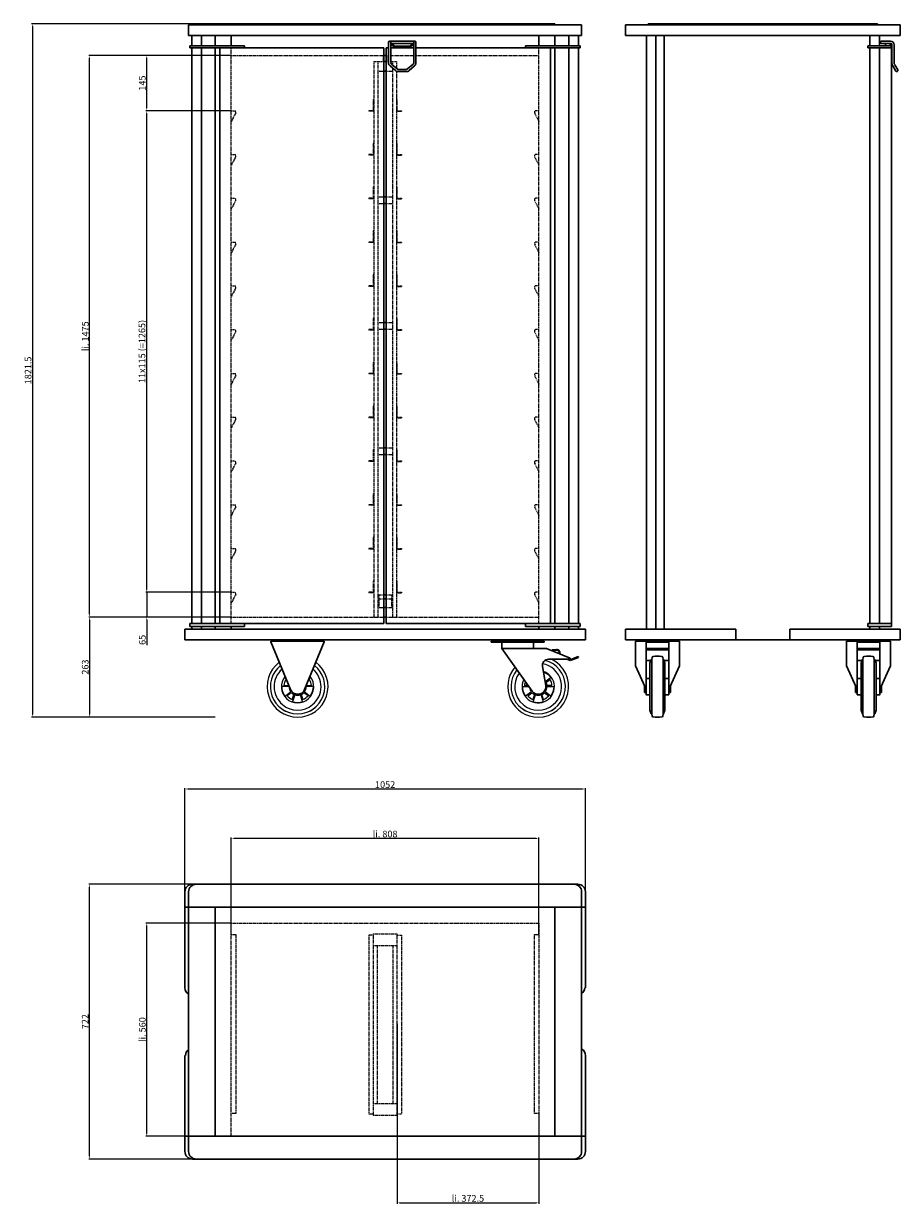
# Model space of a CAD drawing. Extents: x 2383 to 4685, y 1176 to 4288.
import ezdxf

# ---------------------------------------------------------------- set-up
doc = ezdxf.new("R2010")
doc.units = 0
doc.header["$LTSCALE"] = 10
doc.header["$MEASUREMENT"] = 0
doc.linetypes.add('HIDDEN', pattern=[0.375, 0.25, -0.125])
doc.layers.get('0').update_dxf_attribs({"linetype": 'CONTINUOUS'})
doc.layers.get('DEFPOINTS').update_dxf_attribs({"linetype": 'CONTINUOUS'})
doc.layers.add('AM_0', color=7, linetype='CONTINUOUS', lineweight=30)
doc.layers.add('AM_3', color=6, linetype='HIDDEN', lineweight=15)
doc.layers.add('AM_5_BEM-CONST', color=3, linetype='CONTINUOUS')
doc.styles.add('ISOCP', font='isocp.shx')
doc.dimstyles.new('ISO', dxfattribs={"dimscale": 5, "dimtxt": 3.5, "dimasz": 1.5, "dimexe": 0.5, "dimexo": 0, "dimgap": 0.6, "dimtad": 1, "dimdsep": 46, "dimtxsty": 'ISOCP', "dimcen": 1, "dimclrd": 256, "dimclre": 256, "dimclrt": 2, "dimadec": 1, "dimazin": 0, "dimtfac": 1, "dimtmove": 0, "dimatfit": 0, "dimfxl": 0, "dimtolj": 1, "dimlwd": -1, "dimlwe": -1, "dimarcsym": 0})

# ---------------------------------------------------------------- blocks, each defined once
blk = doc.blocks.new('*D4')
at = {"layer": 'AM_5_BEM-CONST'}
for p, q in [((2928.3, 1925.4), (2703.8, 1925.4)), ((2706.3, 1372.9), (2706.3, 1917.9)), ((2928.3, 1365.4), (2703.8, 1365.4))]:
    blk.add_line(p, q, dxfattribs=at)
for points in [[(2705.1, 1917.9), (2707.6, 1917.9), (2706.3, 1925.4)], [(2705.1, 1372.9), (2707.6, 1372.9), (2706.3, 1365.4)]]:
    blk.add_solid(points, dxfattribs=at)
at = {"layer": 'DEFPOINTS', "color": 0}
for p in [(2706.3, 1925.4), (2928.3, 1925.4), (2928.3, 1365.4)]:
    blk.add_point(p, dxfattribs=at)
at = {"layer": 'AM_5_BEM-CONST', "color": 2, "insert": (2694.6, 1645.4), "char_height": 17.5, "attachment_point": 5, "rotation": 90, "style": 'ISOCP'}
blk.add_mtext('\\A1;li. 560', dxfattribs=at)
blk = doc.blocks.new('*D5')
at = {"layer": 'AM_5_BEM-CONST'}
for p, q in [((3363.8, 1660.4), (3363.8, 1187.9)), ((3736.3, 1425.4), (3736.3, 1187.9)), ((3371.3, 1190.4), (3728.8, 1190.4))]:
    blk.add_line(p, q, dxfattribs=at)
for points in [[(3371.3, 1191.6), (3371.3, 1189.1), (3363.8, 1190.4)], [(3728.8, 1191.6), (3728.8, 1189.1), (3736.3, 1190.4)]]:
    blk.add_solid(points, dxfattribs=at)
at = {"layer": 'DEFPOINTS', "color": 0}
for p in [(3363.8, 1660.4), (3736.3, 1425.4), (3736.3, 1190.4)]:
    blk.add_point(p, dxfattribs=at)
at = {"layer": 'AM_5_BEM-CONST', "color": 2, "insert": (3549.8, 1202.1), "char_height": 17.5, "attachment_point": 5, "style": 'ISOCP'}
blk.add_mtext('\\A1;li. 372.5', dxfattribs=at)
blk = doc.blocks.new('*D6')
at = {"layer": 'AM_5_BEM-CONST'}
for p, q in [((2928.3, 1895.4), (2928.3, 2149.9)), ((3728.8, 2147.4), (2935.8, 2147.4)), ((3736.3, 1895.4), (3736.3, 2149.9))]:
    blk.add_line(p, q, dxfattribs=at)
for points in [[(2935.8, 2148.6), (2935.8, 2146.1), (2928.3, 2147.4)], [(3728.8, 2148.6), (3728.8, 2146.1), (3736.3, 2147.4)]]:
    blk.add_solid(points, dxfattribs=at)
at = {"layer": 'DEFPOINTS', "color": 0}
for p in [(2928.3, 2147.4), (2928.3, 1895.4), (3736.3, 1895.4)]:
    blk.add_point(p, dxfattribs=at)
at = {"layer": 'AM_5_BEM-CONST', "color": 2, "insert": (3332.3, 2159.1), "char_height": 17.5, "attachment_point": 5, "style": 'ISOCP'}
blk.add_mtext('\\A1;li. 808', dxfattribs=at)
blk = doc.blocks.new('*D7')
at = {"layer": 'AM_5_BEM-CONST'}
for p, q in [((2826.3, 2027.4), (2553.8, 2027.4)), ((2556.3, 1312.9), (2556.3, 2019.9)), ((2826.3, 1305.4), (2553.8, 1305.4))]:
    blk.add_line(p, q, dxfattribs=at)
for points in [[(2555.1, 2019.9), (2557.6, 2019.9), (2556.3, 2027.4)], [(2555.1, 1312.9), (2557.6, 1312.9), (2556.3, 1305.4)]]:
    blk.add_solid(points, dxfattribs=at)
at = {"layer": 'DEFPOINTS', "color": 0}
for p in [(2556.3, 2027.4), (2826.3, 2027.4), (2826.3, 1305.4)]:
    blk.add_point(p, dxfattribs=at)
at = {"layer": 'AM_5_BEM-CONST', "color": 2, "insert": (2544.6, 1666.4), "char_height": 17.5, "attachment_point": 5, "rotation": 90, "style": 'ISOCP'}
blk.add_mtext('\\A1;722', dxfattribs=at)
blk = doc.blocks.new('*D8')
at = {"layer": 'AM_5_BEM-CONST'}
for p, q in [((2806.3, 2007.4), (2806.3, 2279.9)), ((2813.8, 2277.4), (3850.8, 2277.4)), ((3858.3, 2007.4), (3858.3, 2279.9))]:
    blk.add_line(p, q, dxfattribs=at)
for points in [[(2813.8, 2278.6), (2813.8, 2276.1), (2806.3, 2277.4)], [(3850.8, 2278.6), (3850.8, 2276.1), (3858.3, 2277.4)]]:
    blk.add_solid(points, dxfattribs=at)
at = {"layer": 'DEFPOINTS', "color": 0}
for p in [(3858.3, 2277.4), (2806.3, 2007.4), (3858.3, 2007.4)]:
    blk.add_point(p, dxfattribs=at)
at = {"layer": 'AM_5_BEM-CONST', "color": 2, "insert": (3332.3, 2289.1), "char_height": 17.5, "attachment_point": 5, "style": 'ISOCP'}
blk.add_mtext('\\A1;1052', dxfattribs=at)
blk = doc.blocks.new('*D9')
at = {"layer": 'AM_5_BEM-CONST'}
for p, q in [((2928.3, 4204.1), (2553.8, 4204.1)), ((2556.3, 2736.6), (2556.3, 4196.6)), ((2928.3, 2729.1), (2553.8, 2729.1))]:
    blk.add_line(p, q, dxfattribs=at)
for points in [[(2555.1, 4196.6), (2557.6, 4196.6), (2556.3, 4204.1)], [(2555.1, 2736.6), (2557.6, 2736.6), (2556.3, 2729.1)]]:
    blk.add_solid(points, dxfattribs=at)
at = {"layer": 'DEFPOINTS', "color": 0}
for p in [(2556.3, 4204.1), (2928.3, 4204.1), (2928.3, 2729.1)]:
    blk.add_point(p, dxfattribs=at)
at = {"layer": 'AM_5_BEM-CONST', "color": 2, "insert": (2544.6, 3466.6), "char_height": 17.5, "attachment_point": 5, "rotation": 90, "style": 'ISOCP'}
blk.add_mtext('\\A1;li. 1475', dxfattribs=at)
blk = doc.blocks.new('*D10')
at = {"layer": 'AM_5_BEM-CONST'}
for p, q in [((2706.3, 2801.6), (2706.3, 2809.1)), ((2928.3, 2794.1), (2703.8, 2794.1)), ((2706.3, 2794.1), (2706.3, 2729.1)), ((2928.3, 2729.1), (2703.8, 2729.1)), ((2706.3, 2721.6), (2706.3, 2655.6))]:
    blk.add_line(p, q, dxfattribs=at)
for points in [[(2705.1, 2801.6), (2707.6, 2801.6), (2706.3, 2794.1)], [(2705.1, 2721.6), (2707.6, 2721.6), (2706.3, 2729.1)]]:
    blk.add_solid(points, dxfattribs=at)
at = {"layer": 'DEFPOINTS', "color": 0}
for p in [(2706.3, 2794.1), (2928.3, 2794.1), (2928.3, 2729.1)]:
    blk.add_point(p, dxfattribs=at)
at = {"layer": 'AM_5_BEM-CONST', "color": 2, "insert": (2694.6, 2669.1), "char_height": 17.5, "attachment_point": 5, "rotation": 90, "style": 'ISOCP'}
blk.add_mtext('\\A1;65', dxfattribs=at)
blk = doc.blocks.new('*D11')
at = {"layer": 'AM_5_BEM-CONST'}
for p, q in [((2928.3, 4204.1), (2703.8, 4204.1)), ((2706.3, 4066.6), (2706.3, 4196.6)), ((2928.3, 4059.1), (2703.8, 4059.1))]:
    blk.add_line(p, q, dxfattribs=at)
for points in [[(2705.1, 4196.6), (2707.6, 4196.6), (2706.3, 4204.1)], [(2705.1, 4066.6), (2707.6, 4066.6), (2706.3, 4059.1)]]:
    blk.add_solid(points, dxfattribs=at)
at = {"layer": 'DEFPOINTS', "color": 0}
for p in [(2706.3, 4204.1), (2928.3, 4204.1), (2928.3, 4059.1)]:
    blk.add_point(p, dxfattribs=at)
at = {"layer": 'AM_5_BEM-CONST', "color": 2, "insert": (2694.6, 4131.6), "char_height": 17.5, "attachment_point": 5, "rotation": 90, "style": 'ISOCP'}
blk.add_mtext('\\A1;145', dxfattribs=at)
blk = doc.blocks.new('*D12')
at = {"layer": 'AM_5_BEM-CONST'}
for p, q in [((2928.3, 2729.1), (2553.8, 2729.1)), ((2556.3, 2721.6), (2556.3, 2473.6)), ((2886.3, 2466.1), (2553.8, 2466.1))]:
    blk.add_line(p, q, dxfattribs=at)
for points in [[(2555.1, 2721.6), (2557.6, 2721.6), (2556.3, 2729.1)], [(2555.1, 2473.6), (2557.6, 2473.6), (2556.3, 2466.1)]]:
    blk.add_solid(points, dxfattribs=at)
at = {"layer": 'DEFPOINTS', "color": 0}
for p in [(2928.3, 2729.1), (2556.3, 2466.1), (2886.3, 2466.1)]:
    blk.add_point(p, dxfattribs=at)
at = {"layer": 'AM_5_BEM-CONST', "color": 2, "insert": (2544.6, 2597.6), "char_height": 17.5, "attachment_point": 5, "rotation": 90, "style": 'ISOCP'}
blk.add_mtext('\\A1;263', dxfattribs=at)
blk = doc.blocks.new('*D13')
at = {"layer": 'AM_5_BEM-CONST'}
for p, q in [((2928.3, 4059.1), (2703.8, 4059.1)), ((2706.3, 2801.6), (2706.3, 4051.6)), ((2928.3, 2794.1), (2703.8, 2794.1))]:
    blk.add_line(p, q, dxfattribs=at)
for points in [[(2705.1, 4051.6), (2707.6, 4051.6), (2706.3, 4059.1)], [(2705.1, 2801.6), (2707.6, 2801.6), (2706.3, 2794.1)]]:
    blk.add_solid(points, dxfattribs=at)
at = {"layer": 'DEFPOINTS', "color": 0}
for p in [(2706.3, 4059.1), (2928.3, 4059.1), (2928.3, 2794.1)]:
    blk.add_point(p, dxfattribs=at)
at = {"layer": 'AM_5_BEM-CONST', "color": 2, "insert": (2693.7, 3426.6), "char_height": 17.5, "attachment_point": 5, "rotation": 90, "style": 'ISOCP'}
blk.add_mtext('\\A1;11x115 (=1265)', dxfattribs=at)
blk = doc.blocks.new('*D14')
at = {"layer": 'AM_5_BEM-CONST'}
for p, q in [((3332.3, 4287.6), (2403.8, 4287.6)), ((2406.3, 4280.1), (2406.3, 2473.6)), ((2886.3, 2466.1), (2403.8, 2466.1))]:
    blk.add_line(p, q, dxfattribs=at)
for points in [[(2405.1, 4280.1), (2407.6, 4280.1), (2406.3, 4287.6)], [(2405.1, 2473.6), (2407.6, 2473.6), (2406.3, 2466.1)]]:
    blk.add_solid(points, dxfattribs=at)
at = {"layer": 'DEFPOINTS', "color": 0}
for p in [(3332.3, 4287.6), (2406.3, 2466.1), (2886.3, 2466.1)]:
    blk.add_point(p, dxfattribs=at)
at = {"layer": 'AM_5_BEM-CONST', "color": 2, "insert": (2394.6, 3376.8), "char_height": 17.5, "attachment_point": 5, "rotation": 90, "style": 'ISOCP'}
blk.add_mtext('\\A1;1821.5', dxfattribs=at)

msp = doc.modelspace()

# ---------------------------------------------------------------- linework, layer by layer
for p, q in [((3068.522, 2570.061), (3071.915, 2567.596)), ((3073.684, 2563.3), (3071.385, 2564.969)), ((3133.41, 2564.969), (3131.111, 2563.3)), ((3132.88, 2567.596), (3136.273, 2570.061)), ((3768.248, 2570.061), (3752.859, 2558.884)), ((3754.524, 2557.079), (3765.385, 2564.969)), ((3079.921, 2546.604), (3060.901, 2546.605)), ((3066.21, 2549.042), (3078.916, 2549.041)), ((3069.13, 2521.279), (3084.517, 2532.459)), ((3085.717, 2530.319), (3074.857, 2522.428)), ((3088.406, 2512.584), (3092.555, 2525.352)), ((3094.961, 2524.871), (3089.083, 2506.782)), ((3115.712, 2506.782), (3109.834, 2524.871)), ((3112.24, 2525.352), (3116.389, 2512.584)), ((3129.938, 2522.428), (3119.078, 2530.319)), ((3120.278, 2532.459), (3135.665, 2521.279)), ((3143.894, 2546.605), (3124.874, 2546.604)), ((3125.879, 2549.041), (3138.585, 2549.042)), ((3692.876, 2546.605), (3709.481, 2546.604)), ((3707.751, 2549.041), (3698.185, 2549.042)), ((3716.492, 2532.459), (3701.105, 2521.279)), ((3706.832, 2522.428), (3717.692, 2530.319)), ((3724.53, 2525.352), (3720.381, 2512.584)), ((3721.058, 2506.782), (3726.936, 2524.871)), ((3741.809, 2524.871), (3747.687, 2506.782)), ((3748.364, 2512.584), (3744.215, 2525.352)), ((3751.053, 2530.319), (3761.913, 2522.428)), ((3767.64, 2521.279), (3752.253, 2532.459)), ((3756.849, 2546.604), (3775.869, 2546.605)), ((3770.56, 2549.042), (3757.136, 2549.041))]:
    msp.add_line(p, q)
for centre, radius, start, end in [((3734.373, 2546.088), 71.5, 141.608582, 75.446761), ((3734.373, 2546.088), 80, 270, 64.158067), ((3102.398, 2546.088), 80, 126.853144, 270), ((3102.398, 2546.088), 71.5, 128.619142, 51.380858), ((3102.398, 2546.088), 61.543, 131.339747, 230), ((3102.398, 2546.088), 80, 270, 53.146856), ((3102.398, 2546.088), 61.543, 310, 48.660253), ((3734.373, 2546.088), 80, 139.842584, 270), ((3734.373, 2546.088), 42.5, 153.437558, 71.571652), ((3734.373, 2546.088), 61.543, 310, 79.110078), ((3102.398, 2546.088), 42.5, 140.448118, 39.551882), ((3102.398, 2546.088), 36.308, 148.665787, 175.334213), ((3102.398, 2546.088), 36.308, 148.665787, 175.334213), ((3102.398, 2546.088), 41.5, 141.187011, 144.71373), ((3102.398, 2546.088), 41.5, 141.187011, 144.71373), ((3102.398, 2546.088), 36.308, 4.665787, 31.334213), ((3102.398, 2546.088), 36.308, 4.665787, 31.334213), ((3102.398, 2546.088), 41.5, 35.28627, 38.812989), ((3102.398, 2546.088), 41.5, 35.28627, 38.812989), ((3734.373, 2546.088), 61.543, 144.329187, 230), ((3734.373, 2546.088), 36.308, 158.790087, 175.334213), ((3734.373, 2546.088), 36.308, 158.790087, 175.334213), ((3734.373, 2546.088), 41.5, 35.28627, 43.165134), ((3734.373, 2546.088), 41.5, 35.28627, 43.165134), ((3734.373, 2546.088), 36.308, 4.665787, 31.334213), ((3734.373, 2546.088), 36.308, 4.665787, 31.334213), ((3102.398, 2546.088), 41.5, 179.28627, 216.71373), ((3102.398, 2546.088), 41.5, 179.28627, 216.71373), ((3102.398, 2546.088), 36.308, 220.665787, 247.334213), ((3102.398, 2546.088), 36.308, 220.665787, 247.334213), ((3102.398, 2546.088), 22.483, 178.684558, 217.315442), ((3102.398, 2546.088), 22.483, 178.684558, 217.315442), ((3102.398, 2546.088), 22.954, 223.39107, 244.60893), ((3102.398, 2546.088), 22.954, 223.39107, 244.60893), ((3102.398, 2546.088), 22.483, 250.684558, 289.315442), ((3102.398, 2546.088), 22.483, 250.684558, 289.315442), ((3102.398, 2546.088), 22.954, 295.39107, 316.60893), ((3102.398, 2546.088), 22.954, 295.39107, 316.60893), ((3102.398, 2546.088), 36.308, 292.665787, 319.334213), ((3102.398, 2546.088), 36.308, 292.665787, 319.334213), ((3102.398, 2546.088), 22.483, 322.684558, 1.315442), ((3102.398, 2546.088), 22.483, 322.684558, 1.315442), ((3102.398, 2546.088), 41.5, 323.28627, 0.71373), ((3102.398, 2546.088), 41.5, 323.28627, 0.71373), ((3734.373, 2546.088), 41.5, 179.28627, 216.71373), ((3734.373, 2546.088), 41.5, 179.28627, 216.71373), ((3734.373, 2546.088), 36.308, 220.665787, 247.334213), ((3734.373, 2546.088), 36.308, 220.665787, 247.334213), ((3734.373, 2546.088), 22.483, 188.184708, 217.315442), ((3734.373, 2546.088), 22.483, 188.184708, 217.315442), ((3734.373, 2546.088), 22.954, 223.39107, 244.60893), ((3734.373, 2546.088), 22.954, 223.39107, 244.60893), ((3734.373, 2546.088), 22.483, 250.684558, 289.315442), ((3734.373, 2546.088), 22.483, 250.684558, 289.315442), ((3734.373, 2546.088), 22.954, 295.39107, 316.60893), ((3734.373, 2546.088), 22.954, 295.39107, 316.60893), ((3734.373, 2546.088), 36.308, 292.665787, 319.334213), ((3734.373, 2546.088), 36.308, 292.665787, 319.334213), ((3734.373, 2546.088), 22.483, 322.684558, 1.315442), ((3734.373, 2546.088), 22.483, 322.684558, 1.315442), ((3734.373, 2546.088), 41.5, 323.28627, 0.71373), ((3734.373, 2546.088), 41.5, 323.28627, 0.71373), ((3102.398, 2546.088), 71.484, 230, 310), ((3102.398, 2546.088), 61.543, 230, 310), ((3102.398, 2546.088), 41.5, 251.28627, 288.71373), ((3102.398, 2546.088), 41.5, 251.28627, 288.71373), ((3734.373, 2546.088), 71.484, 230, 310), ((3734.373, 2546.088), 61.543, 230, 310), ((3734.373, 2546.088), 41.5, 251.28627, 288.71373), ((3734.373, 2546.088), 41.5, 251.28627, 288.71373)]:
    msp.add_arc(centre, radius, start, end)
at = {"layer": 'AM_0'}
for p, q in [((3848.323, 4284.888), (2816.323, 4284.888)), ((2816.323, 4256.888), (2816.323, 4284.888)), ((3778.323, 4287.588), (2886.323, 4287.588)), ((2886.323, 4284.888), (2886.323, 4287.588)), ((3778.323, 4287.588), (3778.323, 4284.888)), ((3848.323, 4284.888), (3848.323, 4256.888)), ((3963.323, 4256.888), (3963.323, 4284.888)), ((4685.323, 4284.888), (3963.323, 4284.888)), ((4625.323, 4287.588), (4023.323, 4287.588)), ((4023.323, 4284.888), (4023.323, 4287.588)), ((4625.323, 4287.588), (4625.323, 4284.888)), ((4685.323, 4284.888), (4685.323, 4256.888)), ((3848.323, 4256.888), (2816.323, 4256.888)), ((2824.823, 4229.088), (2824.823, 4256.888)), ((2849.823, 4256.888), (2849.823, 4229.088)), ((2886.323, 4256.888), (2886.323, 4229.088)), ((2928.323, 4229.088), (2928.323, 4256.888)), ((3341.323, 4185.135), (3341.323, 4238.588)), ((3344.323, 4241.588), (3410.323, 4241.588)), ((3347.323, 4185.135), (3347.323, 4238.588)), ((3356.976, 4229.487), (3347.323, 4238.179)), ((3347.323, 4234.142), (3354.968, 4227.257)), ((3350.2, 4235.588), (3404.445, 4235.588)), ((3407.323, 4238.179), (3397.669, 4229.487)), ((3399.677, 4227.257), (3407.323, 4234.142)), ((3407.323, 4238.588), (3407.323, 4185.135)), ((3413.323, 4238.588), (3413.323, 4185.135)), ((3736.323, 4229.088), (3736.323, 4256.888)), ((3778.323, 4256.888), (3778.323, 4229.088)), ((3814.823, 4229.088), (3814.823, 4256.888)), ((3839.823, 4256.888), (3839.823, 4229.088)), ((4018.323, 4256.888), (3963.323, 4256.888)), ((4018.323, 2697.088), (4018.323, 4256.888)), ((4018.323, 4256.888), (4043.323, 4256.888)), ((4043.323, 4256.888), (4043.323, 2697.088)), ((4605.323, 4256.888), (4043.323, 4256.888)), ((4065.323, 2697.088), (4065.323, 4256.888)), ((4605.323, 4256.888), (4630.323, 4256.888)), ((4605.323, 4229.088), (4605.323, 4256.888)), ((4685.323, 4256.888), (4630.323, 4256.888)), ((4630.323, 4256.888), (4630.323, 4229.088)), ((4659.777, 4241.588), (4635.906, 4241.588)), ((4659.777, 4235.588), (4635.906, 4235.588)), ((4646.847, 4235.588), (4646.847, 4229.088)), ((4658.285, 4235.588), (4658.285, 4229.088)), ((4663.258, 4184.963), (4663.258, 4232.088)), ((4669.226, 4184.667), (4669.226, 4232.088)), ((2819.823, 4229.088), (2963.323, 4229.088)), ((2819.823, 4229.088), (2819.823, 4224.088)), ((2819.823, 4224.088), (2963.323, 4224.088)), ((2824.823, 2712.088), (2824.823, 4224.088)), ((2849.823, 4224.088), (2849.823, 2712.088)), ((2886.323, 4224.088), (2886.323, 2712.088)), ((2898.323, 4224.088), (3329.323, 4224.088)), ((2898.323, 2712.088), (2898.323, 4224.088)), ((2963.323, 4224.088), (2963.323, 4229.088)), ((3329.323, 4224.088), (3329.323, 2712.088)), ((3329.323, 4204.088), (3335.323, 4204.088)), ((3335.323, 2712.088), (3335.323, 4224.088)), ((3335.323, 4224.088), (3341.323, 4224.088)), ((3347.323, 4224.088), (3407.323, 4224.088)), ((3395.327, 4228.588), (3359.318, 4228.588)), ((3359.318, 4225.588), (3395.327, 4225.588)), ((3413.323, 4224.088), (3766.323, 4224.088)), ((3844.823, 4229.088), (3701.323, 4229.088)), ((3701.323, 4229.088), (3701.323, 4224.088)), ((3844.823, 4224.088), (3701.323, 4224.088)), ((3766.323, 4224.088), (3766.323, 2712.088)), ((3778.323, 4224.088), (3778.323, 2712.088)), ((3814.823, 2712.088), (3814.823, 4224.088)), ((3839.823, 4224.088), (3839.823, 2712.088)), ((3844.823, 4224.088), (3844.823, 4229.088)), ((4600.323, 4229.088), (4661.923, 4229.088)), ((4600.323, 4229.088), (4600.323, 4224.088)), ((4600.323, 4224.088), (4661.923, 4224.088)), ((4605.323, 2712.088), (4605.323, 4224.088)), ((4630.323, 4224.088), (4630.323, 2712.088)), ((4630.523, 4224.088), (4630.523, 2712.088)), ((4661.923, 2704.088), (4661.923, 4229.088)), ((3329.323, 4188.088), (3335.323, 4188.088)), ((3359.604, 4164.273), (3345.121, 4176.818)), ((3363.532, 4168.81), (3349.049, 4181.355)), ((3405.596, 4181.355), (3391.113, 4168.81)), ((3409.524, 4176.818), (3395.041, 4164.273)), ((4673.356, 4163.088), (4665.39, 4176.962)), ((4678.524, 4166.089), (4670.559, 4179.962)), ((3329.323, 4163.088), (3335.323, 4163.088)), ((3387.84, 4167.589), (3366.805, 4167.589)), ((3387.84, 4161.588), (3366.805, 4161.588)), ((3329.323, 3833.088), (3335.323, 3833.088)), ((3329.323, 3815.588), (3335.323, 3815.588)), ((3329.323, 3503.088), (3335.323, 3503.088)), ((3329.323, 3485.588), (3335.323, 3485.588)), ((3329.323, 3173.088), (3335.323, 3173.088)), ((3329.323, 3155.588), (3335.323, 3155.588)), ((3329.323, 2787.088), (3335.323, 2787.088)), ((3329.323, 2777.088), (3335.323, 2777.088)), ((3329.323, 2754.088), (3335.323, 2754.088)), ((2819.823, 2712.088), (2963.323, 2712.088)), ((2819.823, 2712.088), (2819.823, 2704.088)), ((3329.323, 2712.088), (2898.323, 2712.088)), ((2963.323, 2704.088), (2963.323, 2712.088)), ((3329.323, 2729.088), (3335.323, 2729.088)), ((3766.323, 2712.088), (3335.323, 2712.088)), ((3701.323, 2712.088), (3844.823, 2712.088)), ((3701.323, 2712.088), (3701.323, 2704.088)), ((3844.823, 2704.088), (3844.823, 2712.088)), ((4600.323, 2712.088), (4661.923, 2712.088)), ((4600.323, 2712.088), (4600.323, 2704.088)), ((3858.323, 2697.088), (2806.323, 2697.088)), ((2806.323, 2669.088), (2806.323, 2697.088)), ((2819.823, 2704.088), (2963.323, 2704.088)), ((2824.823, 2697.088), (2824.823, 2704.088)), ((2849.823, 2704.088), (2849.823, 2697.088)), ((2886.323, 2704.088), (2886.323, 2697.088)), ((2928.323, 2697.088), (2928.323, 2704.088)), ((3844.823, 2704.088), (3701.323, 2704.088)), ((3736.323, 2697.088), (3736.323, 2704.088)), ((3778.323, 2704.088), (3778.323, 2697.088)), ((3814.823, 2697.088), (3814.823, 2704.088)), ((3839.823, 2704.088), (3839.823, 2697.088)), ((3858.323, 2697.088), (3858.323, 2669.088)), ((3963.323, 2669.088), (3963.323, 2697.088)), ((4018.323, 2697.088), (3963.323, 2697.088)), ((4043.323, 2697.088), (4018.323, 2697.088)), ((4253.323, 2697.088), (4043.323, 2697.088)), ((4253.323, 2697.088), (4253.323, 2669.088)), ((4395.323, 2697.088), (4395.323, 2669.088)), ((4605.323, 2697.088), (4395.323, 2697.088)), ((4600.323, 2704.088), (4661.923, 2704.088)), ((4605.323, 2697.088), (4605.323, 2704.088)), ((4630.323, 2697.088), (4605.323, 2697.088)), ((4630.323, 2704.088), (4630.323, 2697.088)), ((4685.323, 2697.088), (4630.323, 2697.088)), ((4685.323, 2697.088), (4685.323, 2669.088)), ((3858.323, 2669.088), (2806.323, 2669.088)), ((3032.398, 2663.588), (3032.398, 2666.088)), ((3172.398, 2666.088), (3032.398, 2666.088)), ((3032.398, 2663.588), (3083.903, 2538.475)), ((3120.892, 2538.475), (3172.398, 2663.588)), ((3172.398, 2663.588), (3172.398, 2666.088)), ((3610.373, 2663.088), (3610.373, 2666.088)), ((3620.373, 2666.088), (3610.373, 2666.088)), ((3610.373, 2663.088), (3620.373, 2663.088)), ((3740.373, 2666.088), (3620.373, 2666.088)), ((3740.373, 2663.088), (3620.373, 2663.088)), ((3638.873, 2663.088), (3638.873, 2646.088)), ((3658.073, 2646.088), (3638.873, 2646.088)), ((3638.873, 2646.088), (3718.063, 2534.512)), ((3658.073, 2646.088), (3702.672, 2646.088)), ((3756.373, 2646.088), (3702.672, 2646.088)), ((3721.873, 2663.088), (3721.873, 2646.088)), ((3750.373, 2666.088), (3740.373, 2666.088)), ((3740.373, 2663.088), (3750.373, 2663.088)), ((3750.373, 2666.088), (3750.373, 2663.088)), ((3818.373, 2621.088), (3756.373, 2646.088)), ((4253.323, 2669.088), (3963.323, 2669.088)), ((3990.023, 2601.187), (3990.023, 2666.088)), ((4105.023, 2666.088), (3990.023, 2666.088)), ((4017.523, 2531.088), (4017.523, 2663.563)), ((4017.523, 2663.563), (4077.523, 2663.563)), ((4017.523, 2663.088), (4077.523, 2663.088)), ((4017.523, 2646.088), (4077.523, 2646.088)), ((4077.523, 2531.088), (4077.523, 2663.563)), ((4105.023, 2666.088), (4105.023, 2601.187)), ((4253.323, 2669.088), (4395.323, 2669.088)), ((4685.323, 2669.088), (4395.323, 2669.088)), ((4544.423, 2601.187), (4544.423, 2666.088)), ((4659.423, 2666.088), (4544.423, 2666.088)), ((4571.923, 2531.088), (4571.923, 2663.563)), ((4571.923, 2663.563), (4631.923, 2663.563)), ((4571.923, 2663.088), (4631.923, 2663.088)), ((4571.923, 2646.088), (4631.923, 2646.088)), ((4631.923, 2531.088), (4631.923, 2663.563)), ((4659.423, 2666.088), (4659.423, 2601.187)), ((3761.373, 2618.088), (3818.373, 2618.088)), ((3782.298, 2643.879), (3770.79, 2643.088)), ((3770.79, 2643.088), (3770.928, 2641.093)), ((3770.928, 2641.093), (3782.435, 2641.884)), ((3809.768, 2618.088), (3818.366, 2614.622)), ((3818.373, 2616.775), (3815.116, 2618.088)), ((3818.366, 2614.622), (3840.109, 2623.229)), ((3839.373, 2625.088), (3818.373, 2616.775)), ((3818.373, 2618.088), (3818.373, 2621.088)), ((3840.109, 2623.229), (3839.373, 2625.088)), ((4077.523, 2643.088), (4017.523, 2643.088)), ((4017.523, 2614.745), (4030.413, 2614.745)), ((4031.414, 2617.573), (4027.895, 2607.631)), ((4031.414, 2617.573), (4032.445, 2617.573)), ((4033.558, 2623.068), (4032.445, 2617.573)), ((4032.445, 2474.604), (4032.445, 2617.573)), ((4061.488, 2623.068), (4062.6, 2617.573)), ((4062.6, 2474.604), (4062.6, 2617.573)), ((4062.6, 2617.573), (4063.631, 2617.573)), ((4063.631, 2617.573), (4067.15, 2607.631)), ((4064.632, 2614.745), (4077.523, 2614.745)), ((4631.923, 2643.088), (4571.923, 2643.088)), ((4571.923, 2614.745), (4584.813, 2614.745)), ((4585.814, 2617.573), (4582.295, 2607.631)), ((4585.814, 2617.573), (4586.845, 2617.573)), ((4587.958, 2623.068), (4586.845, 2617.573)), ((4586.845, 2474.604), (4586.845, 2617.573)), ((4615.888, 2623.068), (4617, 2617.573)), ((4617, 2474.604), (4617, 2617.573)), ((4617, 2617.573), (4618.031, 2617.573)), ((4618.031, 2617.573), (4621.55, 2607.631)), ((4619.032, 2614.745), (4631.923, 2614.745)), ((3754.09, 2549.439), (3745.599, 2599.408)), ((4015.023, 2545.026), (3990.023, 2601.187)), ((4027.895, 2484.545), (4027.895, 2607.631)), ((4067.15, 2484.545), (4067.15, 2607.631)), ((4105.023, 2601.187), (4080.023, 2545.026)), ((4569.423, 2545.026), (4544.423, 2601.187)), ((4582.295, 2484.545), (4582.295, 2607.631)), ((4621.55, 2484.545), (4621.55, 2607.631)), ((4659.423, 2601.187), (4634.423, 2545.026)), ((4017.523, 2566.344), (4017.523, 2525.833)), ((4018.505, 2567.344), (4027.895, 2567.507)), ((4076.54, 2567.344), (4067.15, 2567.507)), ((4077.523, 2525.833), (4077.523, 2566.344)), ((4571.923, 2566.344), (4571.923, 2525.833)), ((4572.905, 2567.344), (4582.295, 2567.507)), ((4630.94, 2567.344), (4621.55, 2567.507)), ((4631.923, 2525.833), (4631.923, 2566.344)), ((4013.523, 2548.396), (4013.523, 2531.088)), ((4015.023, 2531.088), (4013.523, 2531.088)), ((4015.023, 2545.026), (4015.023, 2531.088)), ((4015.023, 2531.088), (4017.523, 2531.088)), ((4018.505, 2524.833), (4027.895, 2524.669)), ((4076.54, 2524.833), (4067.15, 2524.669)), ((4077.523, 2531.088), (4080.023, 2531.088)), ((4080.023, 2531.088), (4080.023, 2545.026)), ((4081.523, 2531.088), (4080.023, 2531.088)), ((4081.523, 2531.088), (4081.523, 2548.396)), ((4567.923, 2548.396), (4567.923, 2531.088)), ((4569.423, 2531.088), (4567.923, 2531.088)), ((4569.423, 2545.026), (4569.423, 2531.088)), ((4569.423, 2531.088), (4571.923, 2531.088)), ((4572.905, 2524.833), (4582.295, 2524.669)), ((4630.94, 2524.833), (4621.55, 2524.669)), ((4631.923, 2531.088), (4634.423, 2531.088)), ((4634.423, 2531.088), (4634.423, 2545.026)), ((4635.923, 2531.088), (4634.423, 2531.088)), ((4635.923, 2531.088), (4635.923, 2548.396)), ((4027.895, 2484.545), (4031.414, 2474.604)), ((4032.197, 2474.604), (4031.414, 2474.604)), ((4032.445, 2474.604), (4033.558, 2469.108)), ((4062.6, 2474.604), (4061.488, 2469.108)), ((4063.631, 2474.604), (4062.6, 2474.604)), ((4063.631, 2474.604), (4067.15, 2484.545)), ((4582.295, 2484.545), (4585.814, 2474.604)), ((4586.597, 2474.604), (4585.814, 2474.604)), ((4586.845, 2474.604), (4587.958, 2469.108)), ((4617, 2474.604), (4615.888, 2469.108)), ((4618.031, 2474.604), (4617, 2474.604)), ((4618.031, 2474.604), (4621.55, 2484.545)), ((2826.323, 2027.357), (3838.323, 2027.357)), ((2806.323, 1755.221), (2806.323, 2007.357)), ((2816.323, 1325.357), (2816.323, 2007.357)), ((3848.323, 2007.357), (3848.323, 1325.357)), ((3858.323, 2007.357), (3858.323, 1755.221)), ((2806.323, 1967.357), (3858.323, 1967.357)), ((2886.323, 1967.357), (3778.323, 1967.357)), ((2886.323, 1365.357), (2886.323, 1967.357)), ((3778.323, 1967.357), (3778.323, 1365.357)), ((2806.323, 1325.357), (2806.323, 1577.493)), ((3858.323, 1577.493), (3858.323, 1325.357)), ((3858.323, 1365.357), (2806.323, 1365.357)), ((3778.323, 1365.357), (2886.323, 1365.357)), ((3838.323, 1305.357), (2826.323, 1305.357))]:
    msp.add_line(p, q, dxfattribs=at)
for centre, radius, start, end in [((3344.323, 4238.588), 3, 0, 180), ((3410.323, 4238.588), 3, 0, 180), ((4635.906, 4238.588), 3, 90, 270), ((4659.777, 4232.088), 9.449, 0, 90), ((4659.777, 4232.088), 3.481, 0, 90), ((3359.318, 4232.088), 6.5, 228.001465, 270), ((3359.318, 4232.088), 3.5, 228, 270), ((3395.327, 4232.088), 3.5, 270, 312), ((3395.327, 4232.088), 6.501, 270, 311.998535), ((3352.323, 4185.135), 11, 180, 229.111898), ((3352.323, 4185.135), 5, 180, 229.111898), ((3402.323, 4185.135), 5.001, 310.888102, 0), ((3402.323, 4185.135), 11.001, 310.888102, 0), ((4679.174, 4184.963), 15.915, 180, 210.136307), ((4679.174, 4184.963), 9.948, 180, 210.134844), ((3366.805, 4172.59), 11.001, 229.111898, 270), ((3366.805, 4172.59), 5.001, 229.111898, 270), ((3387.84, 4172.59), 5.001, 270, 310.888102), ((3387.84, 4172.59), 11.002, 270, 310.888102), ((4675.94, 4164.589), 2.988, 210.138746, 30.138746), ((3761.373, 2602.088), 16, 90, 189.644139), ((3782.881, 2635.399), 8.5, 338.039436, 93.93324), ((3782.881, 2635.399), 6.5, 338.039436, 93.93324), ((4036.523, 2622.611), 3, 94.968853, 171.237391), ((4047.523, 2496.088), 130, 85.031147, 94.968853), ((4058.523, 2622.611), 3, 8.762609, 85.031147), ((4590.923, 2622.611), 3, 94.968853, 171.237391), ((4601.923, 2496.088), 130, 85.031147, 94.968853), ((4612.923, 2622.611), 3, 8.762609, 85.031147), ((3734.373, 2546.088), 41.5, 35.28627, 70.832759), ((3734.373, 2546.088), 41.5, 35.28627, 70.832759), ((3734.373, 2546.088), 22.483, 34.689491, 36.824502), ((3734.373, 2546.088), 22.483, 34.689491, 36.824502), ((3734.373, 2546.088), 22.954, 7.39107, 28.60893), ((3734.373, 2546.088), 22.954, 7.39107, 28.60893), ((4018.523, 2566.344), 1, 91, 180), ((4076.523, 2566.344), 1, 0, 89), ((4572.923, 2566.344), 1, 91, 180), ((4630.923, 2566.344), 1, 0, 89), ((3102.398, 2546.088), 20, 202.375631, 337.624369), ((3734.373, 2546.088), 20, 215.365072, 9.644139), ((4018.523, 2525.833), 1, 180, 269), ((4076.523, 2525.833), 1, 271, 0), ((4572.923, 2525.833), 1, 180, 269), ((4630.923, 2525.833), 1, 271, 0), ((4032.321, 2475.088), 0.5, 255.642641, 284.357359), ((4036.523, 2469.565), 3, 188.762609, 265.031147), ((4047.523, 2596.088), 130, 265.031147, 274.968853), ((4058.523, 2469.565), 3, 274.968853, 351.237391), ((4586.721, 2475.088), 0.5, 255.642641, 284.357359), ((4590.923, 2469.565), 3, 188.762609, 265.031147), ((4601.923, 2596.088), 130, 265.031147, 274.968853), ((4612.923, 2469.565), 3, 274.968853, 351.237391), ((2826.323, 2007.357), 20, 90, 180), ((2836.323, 2007.357), 20, 90, 180), ((3828.323, 2007.357), 20, 0, 90), ((3838.323, 2007.357), 20, 0, 90), ((2826.323, 1755.221), 20, 180, 237.122129), ((3838.323, 1755.221), 18.421, 302.877871, 0), ((2826.323, 1577.493), 18.421, 122.877871, 180), ((3838.323, 1577.493), 20, 0, 57.122129), ((2826.323, 1325.357), 20, 180, 270), ((2836.323, 1325.357), 20, 180, 270), ((3828.323, 1325.357), 20, 270, 0), ((3838.323, 1325.357), 20, 270, 0)]:
    msp.add_arc(centre, radius, start, end, dxfattribs=at)
at = {"layer": 'AM_3'}
for p, q in [((2928.323, 2712.088), (2928.323, 4224.088)), ((2928.323, 4204.088), (3329.323, 4204.088)), ((3328.323, 4188.088), (3328.323, 4204.088)), ((3335.323, 4204.088), (3336.323, 4204.088)), ((3335.323, 4204.088), (3341.323, 4204.088)), ((3336.323, 4204.088), (3336.323, 4188.088)), ((3347.323, 4204.088), (3407.323, 4204.088)), ((3413.323, 4204.088), (3736.323, 4204.088)), ((3736.323, 2712.088), (3736.323, 4224.088)), ((3302.823, 4188.088), (3302.823, 2729.088)), ((3302.823, 4188.088), (3329.323, 4188.088)), ((3312.823, 4188.088), (3312.823, 2729.088)), ((3335.323, 4188.088), (3341.323, 4188.088)), ((3347.323, 4188.088), (3361.823, 4188.088)), ((3351.823, 4188.088), (3351.823, 4178.952)), ((3351.823, 4171.014), (3351.823, 2729.088)), ((3361.823, 4188.088), (3361.823, 4170.29)), ((3312.823, 4163.088), (3329.323, 4163.088)), ((3335.323, 4163.088), (3351.823, 4163.088)), ((3361.823, 4162.782), (3361.823, 2729.088)), ((3302.823, 4088.088), (3301.323, 4088.088)), ((3301.323, 4088.088), (3301.323, 4059.088)), ((3361.823, 4088.088), (3363.323, 4088.088)), ((3361.823, 4088.088), (3361.823, 4057.588)), ((3363.323, 4088.088), (3363.323, 4059.088)), ((2928.323, 4059.088), (2936.323, 4059.088)), ((2939.87, 4053.239), (2928.323, 4031.088)), ((3301.323, 4059.088), (3289.323, 4059.088)), ((3289.323, 4059.088), (3289.323, 4057.588)), ((3302.823, 4057.588), (3289.323, 4057.588)), ((3361.823, 4057.588), (3375.323, 4057.588)), ((3363.323, 4059.088), (3375.323, 4059.088)), ((3375.323, 4059.088), (3375.323, 4057.588)), ((3724.776, 4053.239), (3736.323, 4031.088)), ((3736.323, 4059.088), (3728.323, 4059.088)), ((3302.823, 3973.088), (3301.323, 3973.088)), ((3301.323, 3973.088), (3301.323, 3944.088)), ((3361.823, 3973.088), (3363.323, 3973.088)), ((3361.823, 3973.088), (3361.823, 3942.588)), ((3363.323, 3973.088), (3363.323, 3944.088)), ((2928.323, 3944.088), (2936.323, 3944.088)), ((2939.87, 3938.239), (2928.323, 3916.088)), ((3301.323, 3944.088), (3289.323, 3944.088)), ((3289.323, 3944.088), (3289.323, 3942.588)), ((3302.823, 3942.588), (3289.323, 3942.588)), ((3361.823, 3942.588), (3375.323, 3942.588)), ((3363.323, 3944.088), (3375.323, 3944.088)), ((3375.323, 3944.088), (3375.323, 3942.588)), ((3724.776, 3938.239), (3736.323, 3916.088)), ((3736.323, 3944.088), (3728.323, 3944.088)), ((2928.323, 3829.088), (2936.323, 3829.088)), ((3301.323, 3829.088), (3289.323, 3829.088)), ((3289.323, 3829.088), (3289.323, 3827.588)), ((3302.823, 3827.588), (3289.323, 3827.588)), ((3302.823, 3858.088), (3301.323, 3858.088)), ((3301.323, 3858.088), (3301.323, 3829.088)), ((3312.823, 3833.088), (3329.323, 3833.088)), ((3335.323, 3833.088), (3351.823, 3833.088)), ((3361.823, 3858.088), (3363.323, 3858.088)), ((3361.823, 3858.088), (3361.823, 3827.588)), ((3361.823, 3827.588), (3375.323, 3827.588)), ((3363.323, 3858.088), (3363.323, 3829.088)), ((3363.323, 3829.088), (3375.323, 3829.088)), ((3375.323, 3829.088), (3375.323, 3827.588)), ((3736.323, 3829.088), (3728.323, 3829.088)), ((2939.87, 3823.239), (2928.323, 3801.088)), ((3312.823, 3815.588), (3329.323, 3815.588)), ((3335.323, 3815.588), (3351.823, 3815.588)), ((3724.776, 3823.239), (3736.323, 3801.088)), ((3302.823, 3743.088), (3301.323, 3743.088)), ((3301.323, 3743.088), (3301.323, 3714.088)), ((3361.823, 3743.088), (3363.323, 3743.088)), ((3361.823, 3743.088), (3361.823, 3712.588)), ((3363.323, 3743.088), (3363.323, 3714.088)), ((2928.323, 3714.088), (2936.323, 3714.088)), ((2939.87, 3708.239), (2928.323, 3686.088)), ((3301.323, 3714.088), (3289.323, 3714.088)), ((3289.323, 3714.088), (3289.323, 3712.588)), ((3302.823, 3712.588), (3289.323, 3712.588)), ((3361.823, 3712.588), (3375.323, 3712.588)), ((3363.323, 3714.088), (3375.323, 3714.088)), ((3375.323, 3714.088), (3375.323, 3712.588)), ((3724.776, 3708.239), (3736.323, 3686.088)), ((3736.323, 3714.088), (3728.323, 3714.088)), ((3302.823, 3628.088), (3301.323, 3628.088)), ((3301.323, 3628.088), (3301.323, 3599.088)), ((3361.823, 3628.088), (3363.323, 3628.088)), ((3361.823, 3628.088), (3361.823, 3597.588)), ((3363.323, 3628.088), (3363.323, 3599.088)), ((2928.323, 3599.088), (2936.323, 3599.088)), ((2939.87, 3593.239), (2928.323, 3571.088)), ((3301.323, 3599.088), (3289.323, 3599.088)), ((3289.323, 3599.088), (3289.323, 3597.588)), ((3302.823, 3597.588), (3289.323, 3597.588)), ((3361.823, 3597.588), (3375.323, 3597.588)), ((3363.323, 3599.088), (3375.323, 3599.088)), ((3375.323, 3599.088), (3375.323, 3597.588)), ((3724.776, 3593.239), (3736.323, 3571.088)), ((3736.323, 3599.088), (3728.323, 3599.088)), ((3302.823, 3513.088), (3301.323, 3513.088)), ((3301.323, 3513.088), (3301.323, 3484.088)), ((3312.823, 3503.088), (3329.323, 3503.088)), ((3312.823, 3485.588), (3329.323, 3485.588)), ((3335.323, 3503.088), (3351.823, 3503.088)), ((3335.323, 3485.588), (3351.823, 3485.588)), ((3361.823, 3513.088), (3363.323, 3513.088)), ((3361.823, 3513.088), (3361.823, 3482.588)), ((3363.323, 3513.088), (3363.323, 3484.088)), ((2928.323, 3484.088), (2936.323, 3484.088)), ((2939.87, 3478.239), (2928.323, 3456.088)), ((3301.323, 3484.088), (3289.323, 3484.088)), ((3289.323, 3484.088), (3289.323, 3482.588)), ((3302.823, 3482.588), (3289.323, 3482.588)), ((3361.823, 3482.588), (3375.323, 3482.588)), ((3363.323, 3484.088), (3375.323, 3484.088)), ((3375.323, 3484.088), (3375.323, 3482.588)), ((3724.776, 3478.239), (3736.323, 3456.088)), ((3736.323, 3484.088), (3728.323, 3484.088)), ((3302.823, 3398.088), (3301.323, 3398.088)), ((3301.323, 3398.088), (3301.323, 3369.088)), ((3361.823, 3398.088), (3363.323, 3398.088)), ((3361.823, 3398.088), (3361.823, 3367.588)), ((3363.323, 3398.088), (3363.323, 3369.088)), ((2928.323, 3369.088), (2936.323, 3369.088)), ((2939.87, 3363.239), (2928.323, 3341.088)), ((3301.323, 3369.088), (3289.323, 3369.088)), ((3289.323, 3369.088), (3289.323, 3367.588)), ((3302.823, 3367.588), (3289.323, 3367.588)), ((3361.823, 3367.588), (3375.323, 3367.588)), ((3363.323, 3369.088), (3375.323, 3369.088)), ((3375.323, 3369.088), (3375.323, 3367.588)), ((3724.776, 3363.239), (3736.323, 3341.088)), ((3736.323, 3369.088), (3728.323, 3369.088)), ((3302.823, 3283.088), (3301.323, 3283.088)), ((3301.323, 3283.088), (3301.323, 3254.088)), ((3361.823, 3283.088), (3363.323, 3283.088)), ((3361.823, 3283.088), (3361.823, 3252.588)), ((3363.323, 3283.088), (3363.323, 3254.088)), ((2928.323, 3254.088), (2936.323, 3254.088)), ((2939.87, 3248.239), (2928.323, 3226.088)), ((3301.323, 3254.088), (3289.323, 3254.088)), ((3289.323, 3254.088), (3289.323, 3252.588)), ((3302.823, 3252.588), (3289.323, 3252.588)), ((3361.823, 3252.588), (3375.323, 3252.588)), ((3363.323, 3254.088), (3375.323, 3254.088)), ((3375.323, 3254.088), (3375.323, 3252.588)), ((3724.776, 3248.239), (3736.323, 3226.088)), ((3736.323, 3254.088), (3728.323, 3254.088)), ((3302.823, 3168.088), (3301.323, 3168.088)), ((3301.323, 3168.088), (3301.323, 3139.088)), ((3312.823, 3173.088), (3329.323, 3173.088)), ((3312.823, 3155.588), (3329.323, 3155.588)), ((3335.323, 3173.088), (3351.823, 3173.088)), ((3335.323, 3155.588), (3351.823, 3155.588)), ((3361.823, 3168.088), (3363.323, 3168.088)), ((3361.823, 3168.088), (3361.823, 3137.588)), ((3363.323, 3168.088), (3363.323, 3139.088)), ((2928.323, 3139.088), (2936.323, 3139.088)), ((2939.87, 3133.239), (2928.323, 3111.088)), ((3301.323, 3139.088), (3289.323, 3139.088)), ((3289.323, 3139.088), (3289.323, 3137.588)), ((3302.823, 3137.588), (3289.323, 3137.588)), ((3361.823, 3137.588), (3375.323, 3137.588)), ((3363.323, 3139.088), (3375.323, 3139.088)), ((3375.323, 3139.088), (3375.323, 3137.588)), ((3724.776, 3133.239), (3736.323, 3111.088)), ((3736.323, 3139.088), (3728.323, 3139.088)), ((3302.823, 3053.088), (3301.323, 3053.088)), ((3301.323, 3053.088), (3301.323, 3024.088)), ((3361.823, 3053.088), (3363.323, 3053.088)), ((3361.823, 3053.088), (3361.823, 3022.588)), ((3363.323, 3053.088), (3363.323, 3024.088)), ((2928.323, 3024.088), (2936.323, 3024.088)), ((2939.87, 3018.239), (2928.323, 2996.088)), ((3301.323, 3024.088), (3289.323, 3024.088)), ((3289.323, 3024.088), (3289.323, 3022.588)), ((3302.823, 3022.588), (3289.323, 3022.588)), ((3361.823, 3022.588), (3375.323, 3022.588)), ((3363.323, 3024.088), (3375.323, 3024.088)), ((3375.323, 3024.088), (3375.323, 3022.588)), ((3724.776, 3018.239), (3736.323, 2996.088)), ((3736.323, 3024.088), (3728.323, 3024.088)), ((3302.823, 2938.088), (3301.323, 2938.088)), ((3301.323, 2938.088), (3301.323, 2909.088)), ((3361.823, 2938.088), (3363.323, 2938.088)), ((3361.823, 2938.088), (3361.823, 2907.588)), ((3363.323, 2938.088), (3363.323, 2909.088)), ((2928.323, 2909.088), (2936.323, 2909.088)), ((2939.87, 2903.239), (2928.323, 2881.088)), ((3301.323, 2909.088), (3289.323, 2909.088)), ((3289.323, 2909.088), (3289.323, 2907.588)), ((3302.823, 2907.588), (3289.323, 2907.588)), ((3361.823, 2907.588), (3375.323, 2907.588)), ((3363.323, 2909.088), (3375.323, 2909.088)), ((3375.323, 2909.088), (3375.323, 2907.588)), ((3724.776, 2903.239), (3736.323, 2881.088)), ((3736.323, 2909.088), (3728.323, 2909.088)), ((3302.823, 2823.088), (3301.323, 2823.088)), ((3301.323, 2823.088), (3301.323, 2794.088)), ((3361.823, 2823.088), (3363.323, 2823.088)), ((3361.823, 2823.088), (3361.823, 2792.588)), ((3363.323, 2823.088), (3363.323, 2794.088)), ((2928.323, 2794.088), (2936.323, 2794.088)), ((2939.87, 2788.239), (2928.323, 2766.088)), ((3301.323, 2794.088), (3289.323, 2794.088)), ((3289.323, 2794.088), (3289.323, 2792.588)), ((3302.823, 2792.588), (3289.323, 2792.588)), ((3315.823, 2787.088), (3315.823, 2754.088)), ((3315.823, 2787.088), (3329.323, 2787.088)), ((3315.823, 2777.088), (3329.323, 2777.088)), ((3335.323, 2787.088), (3348.823, 2787.088)), ((3335.323, 2777.088), (3348.823, 2777.088)), ((3348.823, 2787.088), (3348.823, 2754.088)), ((3361.823, 2792.588), (3375.323, 2792.588)), ((3363.323, 2794.088), (3375.323, 2794.088)), ((3375.323, 2794.088), (3375.323, 2792.588)), ((3724.776, 2788.239), (3736.323, 2766.088)), ((3736.323, 2794.088), (3728.323, 2794.088)), ((3312.823, 2754.088), (3329.323, 2754.088)), ((3335.323, 2754.088), (3351.823, 2754.088)), ((2928.323, 2729.088), (3329.323, 2729.088)), ((3335.323, 2729.088), (3736.323, 2729.088)), ((2928.323, 1365.357), (2928.323, 1925.357)), ((2928.323, 1925.357), (3736.323, 1925.357)), ((3736.323, 1925.357), (3736.323, 1365.357)), ((2928.323, 1895.357), (2940.323, 1895.357)), ((2940.323, 1895.357), (2940.323, 1425.357)), ((3289.323, 1893.857), (3289.323, 1423.857)), ((3301.323, 1893.857), (3289.323, 1893.857)), ((3301.323, 1897.357), (3301.323, 1420.357)), ((3301.323, 1897.357), (3363.323, 1897.357)), ((3363.323, 1897.357), (3363.323, 1420.357)), ((3363.323, 1893.857), (3375.323, 1893.857)), ((3375.323, 1893.857), (3375.323, 1423.857)), ((3724.323, 1425.357), (3724.323, 1895.357)), ((3724.323, 1895.357), (3736.323, 1895.357)), ((3301.323, 1866.357), (3363.323, 1866.357)), ((3312.323, 1451.357), (3312.323, 1866.357)), ((3352.323, 1866.357), (3352.323, 1451.357)), ((3301.323, 1451.357), (3363.323, 1451.357)), ((2940.323, 1425.357), (2928.323, 1425.357)), ((3289.323, 1423.857), (3301.323, 1423.857)), ((3301.323, 1420.357), (3363.323, 1420.357)), ((3363.323, 1423.857), (3375.323, 1423.857)), ((3736.323, 1425.357), (3724.323, 1425.357))]:
    msp.add_line(p, q, dxfattribs=at)
for centre, start, end in [((2936.323, 4055.088), 332.467615, 90), ((3728.323, 4055.088), 90, 207.532385), ((2936.323, 3940.088), 332.467615, 90), ((3728.323, 3940.088), 90, 207.532385), ((2936.323, 3825.088), 332.467615, 90), ((3728.323, 3825.088), 90, 207.532385), ((2936.323, 3710.088), 332.467615, 90), ((3728.323, 3710.088), 90, 207.532385), ((2936.323, 3595.088), 332.467615, 90), ((3728.323, 3595.088), 90, 207.532385), ((2936.323, 3480.088), 332.467615, 90), ((3728.323, 3480.088), 90, 207.532385), ((2936.323, 3365.088), 332.467615, 90), ((3728.323, 3365.088), 90, 207.532385), ((2936.323, 3250.088), 332.467615, 90), ((3728.323, 3250.088), 90, 207.532385), ((2936.323, 3135.088), 332.467615, 90), ((3728.323, 3135.088), 90, 207.532385), ((2936.323, 3020.088), 332.467615, 90), ((3728.323, 3020.088), 90, 207.532385), ((2936.323, 2905.088), 332.467615, 90), ((3728.323, 2905.088), 90, 207.532385), ((2936.323, 2790.088), 332.467615, 90), ((3728.323, 2790.088), 90, 207.532385)]:
    msp.add_arc(centre, 4, start, end, dxfattribs=at)

# ---------------------------------------------------------------- dimensions: what is measured, and where the dimension line sits
at = {"layer": 'AM_5_BEM-CONST'}
for base, p1, p2, picture, middle in [((2406.323, 2466.088), (3332.323, 4287.588), (2886.323, 2466.088), '*D14', (2394.571, 3376.838)), ((2706.323, 4204.088), (2928.323, 4059.088), (2928.323, 4204.088), '*D11', (2694.573, 4131.588)), ((2556.323, 2466.088), (2928.323, 2729.088), (2886.323, 2466.088), '*D12', (2544.571, 2597.588)), ((2556.323, 2027.357), (2826.323, 1305.357), (2826.323, 2027.357), '*D7', (2544.571, 1666.357))]:
    dim = msp.add_linear_dim(base=base, p1=p1, p2=p2, angle=90, dimstyle='ISO', override={"dimarcsym": 1}, dxfattribs=at)
    dim.commit()
    dim.dimension.update_dxf_attribs({"geometry": picture, "text_midpoint": middle})
for base, p1, p2, angle, text, picture, middle in [((2556.323, 4204.088), (2928.323, 2729.088), (2928.323, 4204.088), 90, 'li. <>', '*D9', (2544.573, 3466.588)), ((2706.323, 4059.088), (2928.323, 2794.088), (2928.323, 4059.088), 90, '11x115 (=<>)', '*D13', (2693.698, 3426.588)), ((2928.323, 2147.357), (3736.323, 1895.357), (2928.323, 1895.357), 0, 'li. <>', '*D6', (3332.323, 2159.107)), ((2706.323, 1925.357), (2928.323, 1365.357), (2928.323, 1925.357), 90, 'li. <>', '*D4', (2694.573, 1645.357))]:
    dim = msp.add_linear_dim(base=base, p1=p1, p2=p2, angle=angle, text=text, dimstyle='ISO', override={"dimarcsym": 1}, dxfattribs=at)
    dim.commit()
    dim.dimension.update_dxf_attribs({"geometry": picture, "text_midpoint": middle})
dim = msp.add_linear_dim(base=(2706.323, 2794.088), p1=(2928.323, 2729.088), p2=(2928.323, 2794.088), angle=90, dimstyle='ISO', override={"dimarcsym": 1}, dxfattribs=at)
dim.commit()
dim.dimension.update_dxf_attribs({"geometry": '*D10', "text_midpoint": (2706.323, 2669.088), "dimtype": 160})
dim = msp.add_linear_dim(base=(3858.323, 2277.357), p1=(2806.323, 2007.357), p2=(3858.323, 2007.357), dimstyle='ISO', override={"dimarcsym": 1}, dxfattribs=at)
dim.commit()
dim.dimension.update_dxf_attribs({"geometry": '*D8', "text_midpoint": (3332.323, 2289.109)})
dim = msp.add_linear_dim(base=(3736.323, 1190.357), p1=(3363.823, 1660.357), p2=(3736.323, 1425.357), text='li. <>', dimstyle='ISO', override={"dimarcsym": 1}, dxfattribs=at)
dim.commit()
dim.dimension.update_dxf_attribs({"geometry": '*D5', "text_midpoint": (3549.823, 1190.357), "dimtype": 160})

doc.saveas('drawing.dxf')
